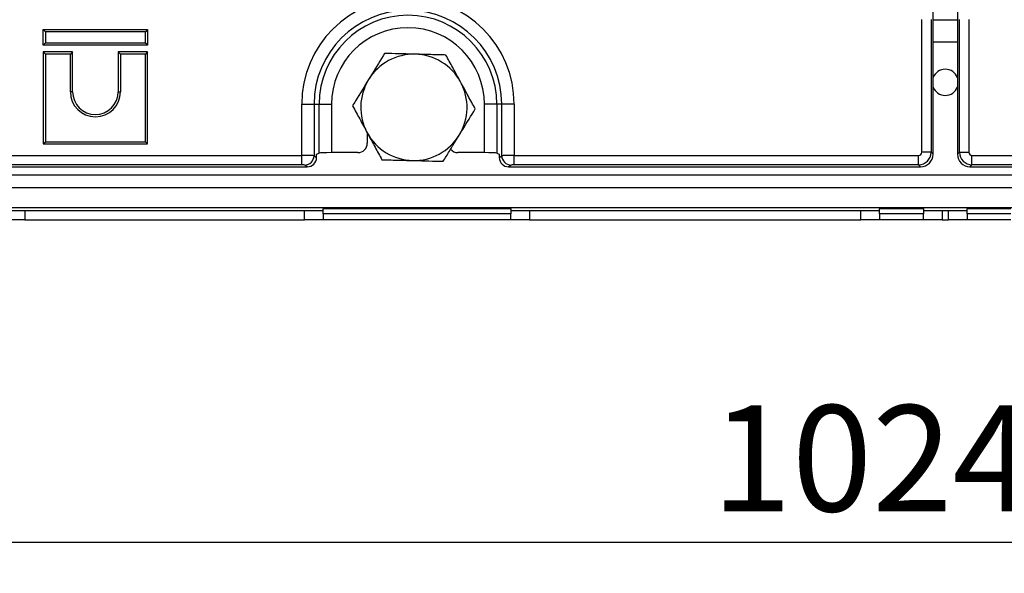
# Model space of a CAD drawing. Units: millimetres. Extents: x 7 to 418, y -29 to 291.
# Drawn here: x 101 to 133, y 119 to 137 of the extents above; entities that cross this region are included whole.
import ezdxf

# ---------------------------------------------------------------- set-up
doc = ezdxf.new("R2010")
doc.units = ezdxf.units.MM
doc.layers.add('FORMAT', color=7, linetype='Continuous')
doc.styles.add('SLDTEXTSTYLE1', font='TXT', dxfattribs={"width": 0.7})
doc.dimstyles.new('SLDDIMSTYLE1', dxfattribs={"dimtxt": 3.393075, "dimasz": 5, "dimexe": 0, "dimexo": 0.0625, "dimgap": 0.848269, "dimtad": 2, "dimdec": 4, "dimlfac": 5, "dimrnd": 1e-09, "dimzin": 12, "dimdsep": 46, "dimtxsty": 'SLDTEXTSTYLE1', "dimsah": 1, "dimcen": 0.09, "dimadec": 0, "dimazin": 3, "dimtfac": 1, "dimtdec": 4, "dimtofl": 0, "dimtmove": 0, "dimatfit": 3, "dimfxl": 0, "dimfrac": 2, "dimtolj": 1, "dimtzin": 12, "dimarcsym": 0})

# ---------------------------------------------------------------- blocks, each defined once
blk = doc.blocks.new('_D_6')
at = {"layer": 'FORMAT'}
for p, q in [((230.744, 135.74), (230.744, 119.099)), ((25.944, 131.899), (25.944, 119.099)), ((25.944, 120.099), (230.744, 120.099))]:
    blk.add_line(p, q, dxfattribs=at)
for points in [[(25.944, 120.099), (30.944, 119.659), (30.944, 120.539)], [(230.744, 120.099), (225.744, 120.539), (225.744, 119.659)]]:
    blk.add_solid(points, dxfattribs=at)
at = {"layer": 'FORMAT', "insert": (123.267, 124.473), "char_height": 3.3931, "attachment_point": 1, "style": 'SLDTEXTSTYLE1'}
blk.add_mtext('1024', dxfattribs=at)

msp = doc.modelspace()

# ---------------------------------------------------------------- linework, layer by layer
at = {"color": 7, "linetype": 'Continuous', "lineweight": 25}
for p, q in [((130.352776, 132.497804), (130.352776, 137.200848)), ((131.134759, 137.200848), (131.134759, 132.497804)), ((129.990388, 132.561333), (129.990388, 136.806185)), ((130.289246, 136.806185), (130.289246, 132.561333)), ((130.352776, 136.799326), (131.134759, 136.799326)), ((131.198289, 132.561333), (131.198289, 136.806185)), ((131.497147, 136.806185), (131.497147, 132.561333)), ((101.882245, 136.489857), (101.952776, 136.419326)), ((101.882245, 136.489857), (105.223306, 136.489857)), ((101.882245, 135.988795), (101.882245, 136.489857)), ((101.952776, 136.419326), (101.952776, 136.059326)), ((105.152776, 136.419326), (101.952776, 136.419326)), ((105.223306, 136.489857), (105.152776, 136.419326)), ((105.152776, 136.059326), (105.152776, 136.419326)), ((105.223306, 136.489857), (105.223306, 135.988795)), ((101.882245, 135.988795), (101.952776, 136.059326)), ((105.223306, 135.988795), (101.882245, 135.988795)), ((101.882245, 135.769857), (101.952776, 135.699326)), ((102.823306, 135.769857), (101.882245, 135.769857)), ((101.882245, 135.769857), (101.882245, 132.828795)), ((101.952776, 136.059326), (105.152776, 136.059326)), ((102.823306, 135.769857), (102.752776, 135.699326)), ((102.823306, 134.499326), (102.823306, 135.769857)), ((104.282245, 135.769857), (104.282245, 134.499326)), ((104.282245, 135.769857), (104.352776, 135.699326)), ((105.223306, 135.769857), (104.282245, 135.769857)), ((105.223306, 135.988795), (105.152776, 136.059326)), ((105.223306, 135.769857), (105.152776, 135.699326)), ((105.223306, 132.828795), (105.223306, 135.769857)), ((102.752776, 135.699326), (101.952776, 135.699326)), ((101.952776, 135.699326), (101.952776, 132.899326)), ((102.752776, 134.499326), (102.752776, 135.699326)), ((104.352776, 135.699326), (104.352776, 134.499326)), ((105.152776, 135.699326), (104.352776, 135.699326)), ((105.152776, 132.899326), (105.152776, 135.699326)), ((102.823306, 134.499326), (102.752776, 134.499326)), ((104.282245, 134.499326), (104.352776, 134.499326)), ((110.153316, 132.461714), (110.153316, 134.099326)), ((110.153316, 134.099326), (110.550335, 134.099326)), ((110.550335, 134.099326), (110.550335, 132.454031)), ((110.550335, 134.099326), (110.709647, 134.099326)), ((110.709647, 132.533325), (110.709647, 134.099326)), ((110.709647, 134.099326), (111.106666, 134.099326)), ((111.106666, 134.099326), (111.106666, 132.551734)), ((116.395904, 134.099326), (115.998885, 134.099326)), ((115.998885, 132.551734), (115.998885, 134.099326)), ((116.555216, 134.099326), (116.395904, 134.099326)), ((116.395904, 134.099326), (116.395904, 132.533325)), ((116.952235, 134.099326), (116.555216, 134.099326)), ((116.555216, 132.454031), (116.555216, 134.099326)), ((116.952235, 134.099326), (116.952235, 132.461714)), ((112.252776, 133.182641), (112.252776, 132.850775)), ((101.882245, 132.828795), (101.952776, 132.899326)), ((101.882245, 132.828795), (105.223306, 132.828795)), ((101.952776, 132.899326), (105.152776, 132.899326)), ((105.223306, 132.828795), (105.152776, 132.899326)), ((50.952235, 132.461714), (110.153316, 132.461714)), ((110.153316, 132.162856), (110.153316, 132.461714)), ((110.550335, 132.454031), (110.629991, 132.397273)), ((110.629991, 132.499326), (110.709647, 132.533325)), ((110.629991, 132.397273), (110.629991, 132.499326)), ((111.953003, 132.551734), (111.106666, 132.551734)), ((115.998885, 132.551734), (115.152548, 132.551734)), ((116.395904, 132.533325), (116.47556, 132.499326)), ((116.47556, 132.499326), (116.47556, 132.397273)), ((116.47556, 132.397273), (116.555216, 132.454031)), ((116.952235, 132.461714), (129.890768, 132.461714)), ((116.952235, 132.162856), (116.952235, 132.461714)), ((129.890768, 132.162856), (129.890768, 132.461714)), ((130.289246, 132.561333), (129.990388, 132.561333)), ((130.289246, 132.561333), (130.352776, 132.497804)), ((131.134759, 132.497804), (131.198289, 132.561333)), ((131.198289, 132.561333), (131.497147, 132.561333)), ((131.596767, 132.461714), (144.5353, 132.461714)), ((131.596767, 132.162856), (131.596767, 132.461714)), ((50.774603, 132.099326), (110.330948, 132.099326)), ((110.153316, 132.162856), (50.952235, 132.162856)), ((110.330948, 132.099326), (110.252571, 132.155173)), ((116.85298, 132.155173), (116.774603, 132.099326)), ((116.774603, 132.099326), (129.954298, 132.099326)), ((129.890768, 132.162856), (116.952235, 132.162856)), ((129.954298, 132.099326), (129.890768, 132.162856)), ((131.596767, 132.162856), (131.533237, 132.099326)), ((131.533237, 132.099326), (144.712932, 132.099326)), ((144.5353, 132.162856), (131.596767, 132.162856)), ((30.843767, 131.839326), (230.643767, 131.839326)), ((30.843767, 131.439326), (230.643767, 131.439326)), ((30.843767, 130.799326), (230.643767, 130.799326)), ((110.843767, 130.799326), (110.843767, 130.749326)), ((116.843767, 130.749326), (110.843767, 130.749326)), ((110.843767, 130.599326), (110.843767, 130.749326)), ((116.843767, 130.749326), (116.843767, 130.799326)), ((116.843767, 130.749326), (116.843767, 130.599326)), ((128.643767, 130.799326), (128.643767, 130.749326)), ((130.043767, 130.749326), (128.643767, 130.749326)), ((128.643767, 130.599326), (128.643767, 130.749326)), ((130.043767, 130.749326), (130.043767, 130.799326)), ((130.043767, 130.749326), (130.043767, 130.599326)), ((131.443767, 130.799326), (131.443767, 130.749326)), ((132.843767, 130.749326), (131.443767, 130.749326)), ((131.443767, 130.599326), (131.443767, 130.749326)), ((100.693767, 130.699326), (101.293767, 130.699326)), ((101.293767, 130.699326), (101.293767, 130.399326)), ((101.293767, 130.699326), (110.243767, 130.699326)), ((110.243767, 130.399326), (110.243767, 130.699326)), ((110.243767, 130.699326), (110.843767, 130.699326)), ((116.843767, 130.599326), (110.843767, 130.599326)), ((110.843767, 130.599326), (110.843767, 130.399326)), ((116.843767, 130.699326), (117.443767, 130.699326)), ((116.843767, 130.399326), (116.843767, 130.599326)), ((117.443767, 130.699326), (117.443767, 130.399326)), ((117.443767, 130.699326), (128.043767, 130.699326)), ((128.043767, 130.399326), (128.043767, 130.699326)), ((128.043767, 130.699326), (128.643767, 130.699326)), ((130.043767, 130.599326), (128.643767, 130.599326)), ((128.643767, 130.599326), (128.643767, 130.399326)), ((130.043767, 130.699326), (130.643767, 130.699326)), ((130.043767, 130.399326), (130.043767, 130.599326)), ((130.643767, 130.699326), (130.643767, 130.399326)), ((130.643767, 130.699326), (130.843767, 130.699326)), ((130.843767, 130.399326), (130.843767, 130.699326)), ((130.843767, 130.699326), (131.443767, 130.699326)), ((132.843767, 130.599326), (131.443767, 130.599326)), ((131.443767, 130.599326), (131.443767, 130.399326)), ((101.293767, 130.399326), (100.693767, 130.399326)), ((101.293767, 130.399326), (110.243767, 130.399326)), ((110.843767, 130.399326), (110.243767, 130.399326)), ((116.843767, 130.399326), (110.843767, 130.399326)), ((117.443767, 130.399326), (116.843767, 130.399326)), ((117.443767, 130.399326), (128.043767, 130.399326)), ((128.643767, 130.399326), (128.043767, 130.399326)), ((130.043767, 130.399326), (128.643767, 130.399326)), ((130.643767, 130.399326), (130.043767, 130.399326)), ((130.643767, 130.399326), (130.843767, 130.399326)), ((131.443767, 130.399326), (130.843767, 130.399326)), ((132.843767, 130.399326), (131.443767, 130.399326))]:
    msp.add_line(p, q, dxfattribs=at)
at = {"color": 8, "linetype": 'Continuous', "lineweight": 25}
msp.add_line((130.352776, 136.099326), (131.134759, 136.099326), dxfattribs=at)
at = {"color": 7, "linetype": 'Continuous', "lineweight": 25}
for centre, radius, start, end in [((113.552776, 134.099326), 3.399459, 360, 180), ((113.552776, 134.099326), 3.002441, 360, 180), ((113.552776, 134.099326), 2.843128, 360, 180), ((113.552776, 134.099326), 2.44611, 360, 180), ((113.743767, 133.999326), 1.7, 88.5242825, 148.5242825), ((113.743767, 133.999326), 1.7, 28.5242825, 88.5242825), ((130.743767, 134.799326), 0.42, 90, 158.5807292), ((130.743767, 134.799326), 0.42, 21.4192708, 90), ((113.743767, 133.999326), 1.7, 148.5242825, 208.5242825), ((113.743767, 133.999326), 1.7, 328.5242825, 28.5242825), ((130.743767, 134.799326), 0.42, 201.4192708, 338.5807292), ((103.552776, 134.499326), 0.8, 180, 0), ((103.552776, 134.499326), 0.729469, 180, 0), ((113.743767, 133.999326), 1.7, 208.5242825, 268.5242825), ((113.743767, 133.999326), 1.7, 268.5242825, 328.5242825), ((110.248275, 132.457219), 0.302077, 270.8149161, 359.3953135), ((116.857276, 132.457219), 0.302077, 180.6046865, 269.1850839)]:
    msp.add_arc(centre, radius, start, end, dxfattribs=at)
for centre, major_axis, ratio, start_param, end_param in [((111.95163, 132.852145), (0.258694, -0.154964), 0.994839797, 5.254373754, 6.820608686), ((115.153922, 132.852145), (0.258694, 0.154964), 0.994839797, 3.272222246, 4.170404206), ((110.153316, 132.452965), (0.4, 0), 0.021872166, 0.122173048, 1.570796327), ((110.327738, 132.400472), (-0.247083, 0.176056), 0.988824994, 2.195208225, 3.755382739), ((111.106666, 132.530771), (0.4, 0), 0.052407779, 1.570796327, 3.019419606), ((115.998885, 132.530771), (0.4, 0), 0.052407779, 0.122173048, 1.570796327), ((116.777813, 132.400472), (-0.247083, -0.176056), 0.988824994, 5.669395222, 7.229569736), ((116.952235, 132.452965), (0.4, 0), 0.021872166, 1.570796327, 3.019419606), ((129.890006, 132.562096), (0.07125, -0.07125), 0.992432509, 5.501585242, 7.064785372), ((129.890006, 132.562096), (0.282843, 0.282843), 0.99623068, 3.930788915, 5.493989046), ((129.951248, 132.500854), (0.284999, -0.284999), 0.992432509, 5.501585242, 7.064785372), ((131.536287, 132.500854), (-0.284999, -0.284999), 0.992432509, 5.501585242, 7.064785372), ((131.597529, 132.562096), (0.282843, -0.282843), 0.99623068, 3.930788915, 5.493989046), ((131.597529, 132.562096), (-0.07125, -0.07125), 0.992432509, 5.501585242, 7.064785372), ((110.153316, 132.154107), (0.1, 0), 0.087488664, 0.122173048, 1.570796327), ((116.952235, 132.154107), (0.1, 0), 0.087488664, 1.570796327, 3.019419606)]:
    msp.add_ellipse(centre, major_axis=major_axis, ratio=ratio, start_param=start_param, end_param=end_param, dxfattribs=at)
for points, knots in [([(112.806378, 135.724039), (112.674082, 135.507945), (112.505003, 135.231771), (112.331621, 134.948569), (112.293903, 134.886959)], [0, 0, 0, 0, 0.782454461, 1, 1, 1, 1]), ([(113.787548, 135.698762), (113.764292, 135.699361), (113.58817, 135.703899), (113.256101, 135.712453), (112.957199, 135.720153), (112.806378, 135.724039)], [0, 0, 0, 0, 0.070088025, 0.530783399, 1, 1, 1, 1]), ([(114.768718, 135.673485), (114.609372, 135.67759), (114.287757, 135.685876), (113.955291, 135.694441), (113.787548, 135.698762)], [0, 0, 0, 0, 0.495457963, 1, 1, 1, 1]), ([(115.237413, 134.811129), (115.226303, 134.831569), (115.142172, 134.986363), (114.983546, 135.278221), (114.840763, 135.540928), (114.768718, 135.673485)], [0, 0, 0, 0, 0.070088025, 0.530783399, 1, 1, 1, 1]), ([(112.293903, 134.886959), (112.153858, 134.658209), (111.980374, 134.37484), (111.813578, 134.102394), (111.781428, 134.049879)], [0, 0, 0, 0, 0.80725001, 1, 1, 1, 1]), ([(115.706107, 133.948773), (115.629989, 134.088823), (115.476357, 134.371492), (115.317542, 134.663698), (115.237413, 134.811129)], [0, 0, 0, 0, 0.495457963, 1, 1, 1, 1]), ([(111.781428, 134.049879), (111.857546, 133.909829), (112.011177, 133.62716), (112.169993, 133.334954), (112.250122, 133.187523)], [0, 0, 0, 0, 0.495457963, 1, 1, 1, 1]), ([(115.193632, 133.111693), (115.23135, 133.173302), (115.404732, 133.456505), (115.573811, 133.732679), (115.706107, 133.948773)], [0, 0, 0, 0, 0.2175455403, 1, 1, 1, 1]), ([(112.250122, 133.187523), (112.261232, 133.167083), (112.345363, 133.012289), (112.503989, 132.720431), (112.646771, 132.457724), (112.718817, 132.325167)], [0, 0, 0, 0, 0.070088025, 0.530783399, 1, 1, 1, 1]), ([(114.681157, 132.274613), (114.713317, 132.327144), (114.812486, 132.489127), (114.983068, 132.767756), (115.123125, 132.996526), (115.193632, 133.111693)], [0, 0, 0, 0, 0.192463557, 0.593474366, 1, 1, 1, 1]), ([(112.718817, 132.325167), (112.878146, 132.321062), (113.118408, 132.314872), (113.44839, 132.306371), (113.615943, 132.302055), (113.699987, 132.29989)], [0, 0, 0, 0, 0.49525132, 0.746818205, 1, 1, 1, 1]), ([(113.699987, 132.29989), (113.723243, 132.299291), (113.899365, 132.294754), (114.231434, 132.286199), (114.530336, 132.278499), (114.681157, 132.274613)], [0, 0, 0, 0, 0.0700880251, 0.5307833989, 1, 1, 1, 1])]:
    msp.add_open_spline(points, degree=3, knots=knots, dxfattribs=at)

# ---------------------------------------------------------------- dimensions: what is measured, and where the dimension line sits
at = {"layer": 'FORMAT'}
dim = msp.add_linear_dim(base=(230.743767, 120.099326), p1=(25.943767, 131.899326), p2=(230.743767, 135.739748), angle=0, dimstyle='SLDDIMSTYLE1', dxfattribs=at)
dim.commit()
dim.dimension.update_dxf_attribs({"geometry": '_D_6', "text_midpoint": (127.249361, 120.099326), "dimtype": 160})

doc.saveas('drawing.dxf')
